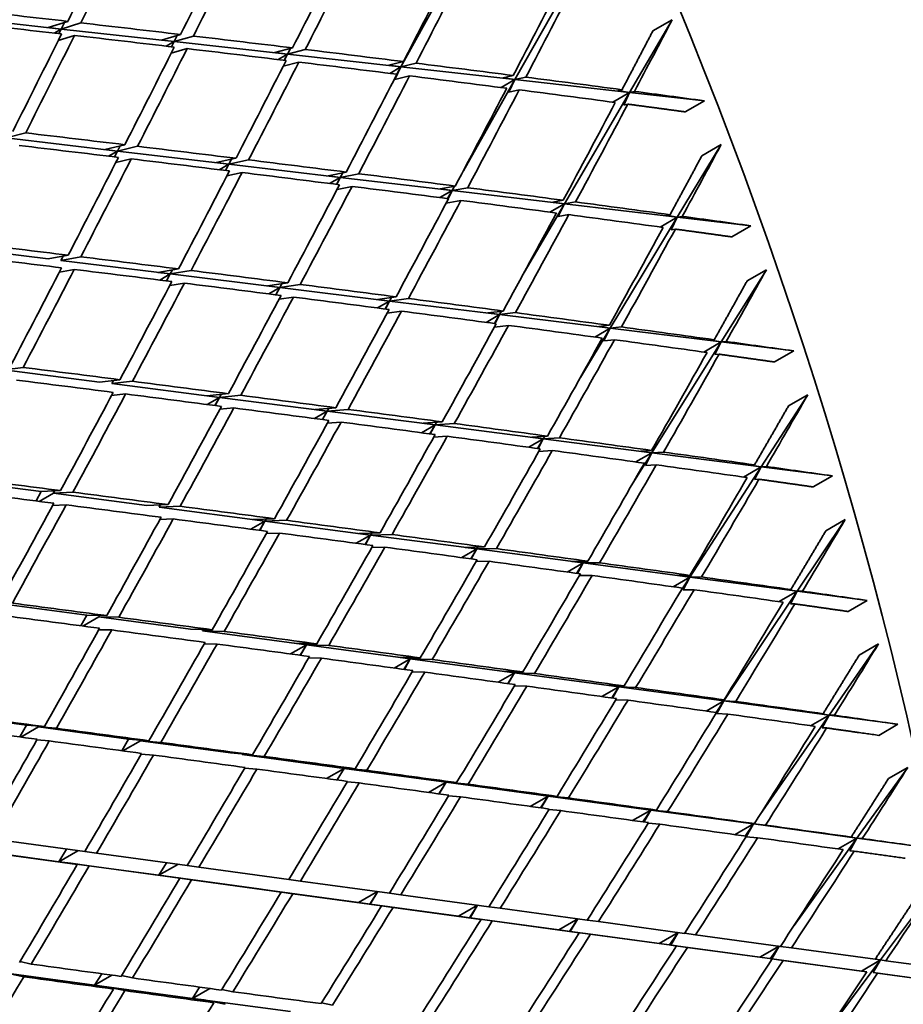
# Model space of a CAD drawing. Units: millimetres. Extents: x 0 to 744, y 0 to 1164.
# Drawn here: x 257 to 264, y 301 to 308 of the extents above; entities that cross this region are included whole.
import ezdxf
from ezdxf import colors
from ezdxf.entities.mleader import LeaderData, LeaderLine
from ezdxf.math import Vec2, Vec3

# ---------------------------------------------------------------- set-up
doc = ezdxf.new("R2010")
doc.units = ezdxf.units.MM
doc.layers.add('DV6_Défaut', color=7, linetype='Continuous')
doc.layers.add('Défaut', color=7, linetype='Continuous')

# ---------------------------------------------------------------- blocks, each defined once
blk = doc.blocks.new('_DOT')
at = {"color": 0}
blk.add_line((0, 0), (-1, 0), dxfattribs=at)
at = {"color": 0, "const_width": 0.333}
blk.add_lwpolyline([(-0.1665, 0, 1), (0.1665, 0, 1)], format="xyb", close=True, dxfattribs=at)
blk = doc.blocks.new('SE5')
at = {"layer": 'DV6_Défaut', "color": 7, "linetype": 'Continuous', "lineweight": 35}
for p, q in [((260.1232, 307.9631), (260.572, 308.7801)), ((260.9634, 307.8694), (261.4288, 308.6907)), ((257.6195, 308.2424), (256.7877, 308.3352)), ((257.5248, 308.2536), (257.6682, 308.2988)), ((257.6195, 308.2424), (257.644, 308.2911)), ((257.7637, 308.2878), (257.6195, 308.2424)), ((261.8079, 307.7752), (262.1211, 308.3106)), ((262.1211, 308.3106), (261.9797, 308.2289)), ((257.6195, 308.2424), (257.5248, 308.2536)), ((257.5676, 308.2124), (257.6195, 308.2424)), ((257.6024, 308.2084), (257.6195, 308.2424)), ((257.6195, 308.2424), (257.6028, 308.2084)), ((258.4521, 308.1495), (257.6195, 308.2424)), ((257.5982, 308.1575), (257.7177, 308.1952)), ((258.359, 308.1612), (258.5, 308.202)), ((258.4521, 308.1495), (258.359, 308.1612)), ((258.3943, 308.1162), (258.4521, 308.1495)), ((258.4325, 308.1116), (258.4521, 308.1495)), ((258.4521, 308.1495), (258.4336, 308.1115)), ((258.4521, 308.1495), (258.4756, 308.195)), ((258.5948, 308.1908), (258.4521, 308.1495)), ((259.2864, 308.0565), (258.4521, 308.1495)), ((258.4306, 308.064), (258.5481, 308.0979)), ((259.195, 308.0686), (259.3247, 308.1032)), ((259.2864, 308.0565), (259.195, 308.0686)), ((259.2864, 308.0565), (259.3091, 308.0991)), ((259.4188, 308.0918), (259.2864, 308.0565)), ((259.2185, 308.0173), (259.2864, 308.0565)), ((259.2558, 307.9679), (259.3713, 307.9987)), ((259.2626, 308.0119), (259.2864, 308.0565)), ((259.2864, 308.0565), (259.2647, 308.0117)), ((260.1232, 307.9631), (259.2864, 308.0565)), ((260.0336, 307.9757), (260.1419, 308.0024)), ((260.1232, 307.9631), (260.0336, 307.9757)), ((260.0411, 307.9157), (260.1232, 307.9631)), ((260.1232, 307.9631), (260.0787, 307.8707)), ((260.0935, 307.9091), (260.1232, 307.9631)), ((260.2352, 307.9907), (260.1232, 307.9631)), ((260.9634, 307.8694), (260.1232, 307.9631)), ((260.0787, 307.8707), (260.1871, 307.8974)), ((260.5832, 307.1985), (260.9634, 307.8694)), ((260.8626, 307.8112), (260.9634, 307.8694)), ((260.8756, 307.8825), (260.9511, 307.8997)), ((260.9634, 307.8694), (260.8756, 307.8825)), ((260.9634, 307.8694), (260.9194, 307.7769)), ((261.0438, 307.8878), (260.9634, 307.8694)), ((261.8079, 307.7752), (260.9634, 307.8694)), ((260.9194, 307.7769), (260.9949, 307.7941)), ((261.3278, 306.9547), (261.8079, 307.7752)), ((261.6839, 307.7037), (261.8079, 307.7752)), ((261.7221, 307.7887), (261.7521, 307.7951)), ((261.8079, 307.7752), (261.7221, 307.7887)), ((261.8079, 307.7752), (261.7644, 307.6826)), ((261.844, 307.7829), (261.8079, 307.7752)), ((262.3589, 307.7138), (261.8079, 307.7752)), ((262.2174, 307.6321), (262.3589, 307.7138)), ((261.7644, 307.6826), (261.7943, 307.689)), ((257.3585, 307.477), (257.2155, 307.4396)), ((258.0346, 307.343), (257.2155, 307.4396)), ((257.9414, 307.3546), (258.0894, 307.3899)), ((258.0346, 307.343), (257.9414, 307.3546)), ((257.9698, 307.3056), (258.0346, 307.343)), ((258.0126, 307.3004), (258.0346, 307.343)), ((258.0346, 307.343), (258.0132, 307.3004)), ((258.0346, 307.343), (258.0546, 307.3816)), ((258.1834, 307.3785), (258.0346, 307.343)), ((258.8546, 307.2463), (258.0346, 307.343)), ((262.1595, 306.8567), (262.4824, 307.3909)), ((262.4824, 307.3909), (262.341, 307.3093)), ((258.0223, 307.2584), (258.1359, 307.2855)), ((258.763, 307.2583), (258.9081, 307.2899)), ((258.8546, 307.2463), (258.8738, 307.2824)), ((259.0014, 307.2784), (258.8546, 307.2463)), ((258.8546, 307.2463), (258.763, 307.2583)), ((258.7848, 307.206), (258.8546, 307.2463)), ((258.8301, 307.2004), (258.8546, 307.2463)), ((258.8546, 307.2463), (258.8315, 307.2003)), ((259.6762, 307.1495), (258.8546, 307.2463)), ((258.8414, 307.1608), (258.9531, 307.1852)), ((259.5864, 307.1617), (259.7196, 307.1884)), ((259.6762, 307.1495), (259.5864, 307.1617)), ((259.5979, 307.1042), (259.6762, 307.1495)), ((259.6479, 307.0979), (259.6762, 307.1495)), ((259.6762, 307.1495), (259.6504, 307.0976)), ((259.6762, 307.1495), (259.6949, 307.1835)), ((259.8121, 307.1766), (259.6762, 307.1495)), ((260.5004, 307.0523), (259.6762, 307.1495)), ((259.653, 307.0612), (259.7631, 307.0832)), ((260.4098, 307), (260.5004, 307.0523)), ((260.4124, 307.0649), (260.5233, 307.0853)), ((260.5004, 307.0523), (260.4124, 307.0649)), ((260.4666, 306.9926), (260.5004, 307.0523)), ((260.5004, 307.0523), (260.4706, 306.9921)), ((260.5004, 307.0523), (260.5186, 307.0844)), ((260.6151, 307.0734), (260.5004, 307.0523)), ((261.3278, 306.9547), (260.5004, 307.0523)), ((260.4567, 306.9598), (260.5654, 306.9798)), ((261.2418, 306.9677), (261.3189, 306.9807)), ((261.0316, 306.4484), (261.3278, 306.9547)), ((261.2213, 306.8932), (261.3278, 306.9547)), ((261.3278, 306.9547), (261.2418, 306.9677)), ((261.3278, 306.9547), (261.2823, 306.8618)), ((261.41, 306.9686), (261.3278, 306.9547)), ((262.1595, 306.8567), (261.3278, 306.9547)), ((261.2823, 306.8618), (261.3595, 306.8748)), ((261.6645, 306.0379), (262.1595, 306.8567)), ((262.0331, 306.7837), (262.1595, 306.8567)), ((262.0755, 306.87), (262.106, 306.8747)), ((262.1595, 306.8567), (262.0755, 306.87)), ((262.1595, 306.8567), (262.1145, 306.7636)), ((262.1963, 306.8624), (262.1595, 306.8567)), ((262.7021, 306.7927), (262.1595, 306.8567)), ((262.1145, 306.7636), (262.1451, 306.7684)), ((262.5607, 306.711), (262.7021, 306.7927)), ((257.5243, 306.5488), (256.8114, 306.6368)), ((257.5243, 306.5488), (257.6718, 306.5761)), ((257.6175, 306.5373), (257.634, 306.5691)), ((257.7651, 306.5646), (257.6175, 306.5373)), ((257.6072, 306.4512), (257.7168, 306.4714)), ((258.4237, 306.4378), (257.6175, 306.5373)), ((258.332, 306.4496), (258.4842, 306.475)), ((262.4829, 305.9369), (262.8158, 306.4694)), ((262.8158, 306.4694), (262.6744, 306.3877)), ((258.4237, 306.4378), (258.332, 306.4496)), ((258.346, 306.393), (258.4237, 306.4378)), ((258.3964, 306.3866), (258.4237, 306.4378)), ((258.4237, 306.4378), (258.3971, 306.3865)), ((258.4237, 306.4378), (258.4395, 306.4676)), ((258.5767, 306.4634), (258.4237, 306.4378)), ((259.2306, 306.3382), (258.4237, 306.4378)), ((258.4197, 306.3521), (258.5277, 306.3701)), ((259.1407, 306.3503), (259.2895, 306.3728)), ((259.2306, 306.3382), (259.1407, 306.3503)), ((259.1489, 306.291), (259.2306, 306.3382)), ((259.201, 306.2844), (259.2306, 306.3382)), ((259.2306, 306.3382), (259.2027, 306.2841)), ((259.2306, 306.3382), (259.246, 306.3662)), ((259.3813, 306.361), (259.2306, 306.3382)), ((260.0392, 306.2385), (259.2306, 306.3382)), ((259.225, 306.2515), (259.3315, 306.2676)), ((259.951, 306.2508), (260.0873, 306.2694)), ((260.0392, 306.2385), (259.951, 306.2508)), ((260.0392, 306.2385), (260.0541, 306.2649)), ((260.1783, 306.2575), (260.0392, 306.2385)), ((259.9504, 306.1872), (260.0392, 306.2385)), ((260.006, 306.1799), (260.0392, 306.2385)), ((260.0392, 306.2385), (260.0089, 306.1795)), ((260.8502, 306.1384), (260.0392, 306.2385)), ((260.0227, 306.1495), (260.1277, 306.1639)), ((260.7513, 306.0813), (260.8502, 306.1384)), ((260.7639, 306.1509), (260.8773, 306.165)), ((260.8502, 306.1384), (260.7639, 306.1509)), ((260.812, 306.0731), (260.8502, 306.1384)), ((260.8502, 306.1384), (260.8167, 306.0725)), ((260.8502, 306.1384), (260.8649, 306.1634)), ((260.9674, 306.1529), (260.8502, 306.1384)), ((261.6645, 306.0379), (260.8502, 306.1384)), ((260.8124, 306.0463), (260.9161, 306.0592)), ((261.4453, 305.6753), (261.6645, 306.0379)), ((261.5523, 305.9731), (261.6645, 306.0379)), ((261.5802, 306.0506), (261.6589, 306.0595)), ((261.6645, 306.0379), (261.5802, 306.0506)), ((261.6645, 306.0379), (261.6175, 305.9446)), ((261.7483, 306.0473), (261.6645, 306.0379)), ((262.4829, 305.9369), (261.6645, 306.0379)), ((261.6175, 305.9446), (261.6962, 305.9534)), ((261.9728, 305.1207), (262.4829, 305.9369)), ((262.3541, 305.8625), (262.4829, 305.9369)), ((262.4007, 305.9499), (262.4318, 305.953)), ((262.4829, 305.9369), (262.4007, 305.9499)), ((262.4829, 305.9369), (262.4364, 305.8435)), ((262.5204, 305.9407), (262.4829, 305.9369)), ((263.017, 305.871), (262.4829, 305.9369)), ((262.4364, 305.8435), (262.4676, 305.8467)), ((262.8755, 305.7893), (263.017, 305.871)), ((257.3401, 305.7494), (257.2005, 305.7316)), ((257.9015, 305.6419), (257.2005, 305.7316)), ((257.9015, 305.6419), (258.0532, 305.6589)), ((257.9932, 305.6301), (258.0057, 305.6536)), ((258.1449, 305.6472), (257.9932, 305.6301)), ((258.7859, 305.5287), (257.9932, 305.6301)), ((257.991, 305.5421), (258.0951, 305.5538)), ((258.6953, 305.4764), (258.7859, 305.5287)), ((258.6959, 305.5406), (258.852, 305.5561)), ((258.7859, 305.5287), (258.6959, 305.5406)), ((258.753, 305.4689), (258.7859, 305.5287)), ((258.7859, 305.5287), (258.754, 305.4688)), ((258.7859, 305.5287), (258.798, 305.5507)), ((258.9429, 305.5442), (258.7859, 305.5287)), ((259.5794, 305.4271), (258.7859, 305.5287)), ((262.7776, 305.0177), (263.1205, 305.5479)), ((263.1205, 305.5479), (262.9791, 305.4662)), ((259.4911, 305.4391), (259.6435, 305.4524)), ((258.7896, 305.4406), (258.8923, 305.4508)), ((259.4857, 305.373), (259.5794, 305.4271)), ((259.5794, 305.4271), (259.4911, 305.4391)), ((259.5443, 305.3652), (259.5794, 305.4271)), ((259.5794, 305.4271), (259.5464, 305.3649)), ((259.5794, 305.4271), (259.5912, 305.4479)), ((259.7336, 305.4405), (259.5794, 305.4271)), ((260.3745, 305.3253), (259.5794, 305.4271)), ((259.5808, 305.3381), (259.6822, 305.347)), ((260.2752, 305.268), (260.3745, 305.3253)), ((260.288, 305.3375), (260.4273, 305.3482)), ((260.3745, 305.3253), (260.288, 305.3375)), ((260.3362, 305.2598), (260.3745, 305.3253)), ((260.3745, 305.3253), (260.3396, 305.2593)), ((260.3745, 305.3253), (260.386, 305.345)), ((260.5166, 305.3362), (260.3745, 305.3253)), ((261.172, 305.2232), (260.3745, 305.3253)), ((260.3643, 305.2349), (260.4644, 305.2425)), ((261.0874, 305.2356), (261.203, 305.2433)), ((261.172, 305.2232), (261.0874, 305.2356)), ((261.172, 305.2232), (261.1834, 305.242)), ((261.0646, 305.1612), (261.172, 305.2232)), ((261.1292, 305.1524), (261.172, 305.2232)), ((261.172, 305.2232), (261.1345, 305.1517)), ((261.2916, 305.2312), (261.172, 305.2232)), ((261.9728, 305.1207), (261.172, 305.2232)), ((261.1396, 305.1308), (261.2386, 305.1374)), ((261.8255, 304.8852), (261.9728, 305.1207)), ((261.8548, 305.0526), (261.9728, 305.1207)), ((261.8902, 305.1332), (261.9703, 305.1378)), ((261.9728, 305.1207), (261.8902, 305.1332)), ((261.9728, 305.1207), (261.9242, 305.0272)), ((262.0581, 305.1256), (261.9728, 305.1207)), ((262.7776, 305.0177), (261.9728, 305.1207)), ((261.9242, 305.0272), (262.0043, 305.0318)), ((262.252, 304.2051), (262.7776, 305.0177)), ((262.6463, 304.9419), (262.7776, 305.0177)), ((262.6971, 305.0303), (262.7288, 305.0318)), ((262.7776, 305.0177), (262.6971, 305.0303)), ((262.7776, 305.0177), (262.7295, 304.9241)), ((262.8157, 305.0196), (262.7776, 305.0177)), ((263.3027, 304.9505), (262.7776, 305.0177)), ((263.1613, 304.8688), (263.3027, 304.9505)), ((257.4726, 304.8343), (256.783, 304.9251)), ((262.7295, 304.9241), (262.7611, 304.9257)), ((257.4348, 304.7655), (257.4726, 304.8343)), ((257.5627, 304.8224), (257.4587, 304.7624)), ((257.4726, 304.8343), (257.6154, 304.8421)), ((257.5627, 304.8224), (257.5719, 304.8397)), ((257.7063, 304.8303), (257.5627, 304.8224)), ((258.2515, 304.7318), (257.5627, 304.8224)), ((257.5555, 304.7313), (257.6557, 304.7368)), ((258.2515, 304.7318), (258.4072, 304.7386)), ((258.3416, 304.7199), (258.3505, 304.7361)), ((258.4973, 304.7267), (258.3416, 304.7199)), ((259.1205, 304.6173), (258.3416, 304.7199)), ((258.3469, 304.6289), (258.4459, 304.6332)), ((259.0171, 304.5576), (259.1205, 304.6173)), ((259.0321, 304.6293), (259.1919, 304.6348)), ((259.1205, 304.6173), (259.0321, 304.6293)), ((259.0818, 304.549), (259.1205, 304.6173)), ((259.1205, 304.6173), (259.0829, 304.5488)), ((259.1205, 304.6173), (259.1292, 304.6326)), ((259.2812, 304.6229), (259.1205, 304.6173)), ((259.9003, 304.5147), (259.1205, 304.6173)), ((263.0429, 304.101), (263.396, 304.6283)), ((263.396, 304.6283), (263.2545, 304.5466)), ((259.1313, 304.526), (259.229, 304.5294)), ((259.7944, 304.4536), (259.9003, 304.5147)), ((259.8136, 304.5267), (259.9692, 304.5308)), ((259.9003, 304.5147), (259.8136, 304.5267)), ((259.8594, 304.4449), (259.9003, 304.5147)), ((259.9003, 304.5147), (259.8619, 304.4445)), ((259.9003, 304.5147), (259.9087, 304.5292)), ((260.0577, 304.5188), (259.9003, 304.5147)), ((260.6815, 304.4118), (259.9003, 304.5147)), ((259.9081, 304.4227), (260.0047, 304.4253)), ((260.5716, 304.3484), (260.6815, 304.4118)), ((260.5967, 304.4239), (260.7387, 304.4265)), ((260.6815, 304.4118), (260.5967, 304.4239)), ((260.6377, 304.3393), (260.6815, 304.4118)), ((260.6815, 304.4118), (260.6418, 304.3388)), ((260.6815, 304.4118), (260.6899, 304.4256)), ((260.8264, 304.4145), (260.6815, 304.4118)), ((261.4652, 304.3087), (260.6815, 304.4118)), ((260.6771, 304.3191), (260.7726, 304.3209)), ((261.3493, 304.2417), (261.4652, 304.3087)), ((261.3823, 304.3207), (261.5, 304.3221)), ((261.4652, 304.3087), (261.3823, 304.3207)), ((261.4175, 304.2323), (261.4652, 304.3087)), ((261.4652, 304.3087), (261.4234, 304.2315)), ((261.4652, 304.3087), (261.4734, 304.3218)), ((261.5869, 304.3101), (261.4652, 304.3087)), ((262.252, 304.2051), (261.4652, 304.3087)), ((261.4378, 304.2153), (261.5322, 304.2164)), ((262.1282, 304.1336), (262.252, 304.2051)), ((262.1712, 304.2171), (262.2526, 304.2176)), ((262.252, 304.2051), (262.1712, 304.2171)), ((262.1729, 304.0827), (262.252, 304.2051)), ((262.252, 304.2051), (262.2018, 304.1114)), ((262.3387, 304.2055), (262.252, 304.2051)), ((263.0429, 304.101), (262.252, 304.2051)), ((262.2018, 304.1114), (262.2832, 304.1119)), ((262.5017, 303.2928), (263.0429, 304.101)), ((262.909, 304.0237), (263.0429, 304.101)), ((262.9642, 304.113), (262.9963, 304.113)), ((263.0429, 304.101), (262.9642, 304.113)), ((263.0429, 304.101), (262.9931, 304.0072)), ((263.5589, 304.033), (263.0429, 304.101)), ((263.0815, 304.101), (263.0429, 304.101)), ((257.8089, 303.923), (257.1317, 304.0139)), ((262.9931, 304.0072), (263.0252, 304.0072)), ((263.4174, 303.9514), (263.5589, 304.033)), ((257.7651, 303.8457), (257.8089, 303.923)), ((257.8973, 303.9111), (257.7804, 303.8436)), ((257.8089, 303.923), (257.9553, 303.9208)), ((257.8973, 303.9111), (257.9031, 303.9216)), ((258.0446, 303.9089), (257.8973, 303.9111)), ((258.5737, 303.8203), (257.8973, 303.9111)), ((257.8973, 303.8168), (257.9924, 303.8154)), ((258.5737, 303.8203), (258.7329, 303.8169)), ((258.6621, 303.8084), (258.6677, 303.8183)), ((258.8214, 303.805), (258.6621, 303.8084)), ((259.427, 303.7057), (258.6621, 303.8084)), ((258.6744, 303.7135), (258.7684, 303.7115)), ((259.3402, 303.7176), (259.5034, 303.7131)), ((259.427, 303.7057), (259.3402, 303.7176)), ((259.427, 303.7057), (259.4324, 303.7151)), ((263.2782, 303.1886), (263.6416, 303.7124)), ((263.6416, 303.7124), (263.5001, 303.6307)), ((259.3104, 303.6385), (259.427, 303.7057)), ((259.3819, 303.6288), (259.427, 303.7057)), ((259.427, 303.7057), (259.3833, 303.6286)), ((259.591, 303.7013), (259.427, 303.7057)), ((260.1925, 303.6029), (259.427, 303.7057)), ((259.4442, 303.6103), (259.5371, 303.6078)), ((260.0745, 303.5348), (260.1925, 303.6029)), ((260.1076, 303.6147), (260.2662, 303.6096)), ((260.1925, 303.6029), (260.1076, 303.6147)), ((260.1455, 303.5251), (260.1925, 303.6029)), ((260.1925, 303.6029), (260.1484, 303.5247)), ((260.1925, 303.6029), (260.1979, 303.6118)), ((260.353, 303.5977), (260.1925, 303.6029)), ((260.9597, 303.4999), (260.1925, 303.6029)), ((260.2064, 303.5072), (260.2983, 303.5042)), ((260.8389, 303.4302), (260.9597, 303.4999)), ((260.8766, 303.5116), (261.021, 303.5063)), ((260.9597, 303.4999), (260.8766, 303.5116)), ((260.91, 303.4204), (260.9597, 303.4999)), ((260.9597, 303.4999), (260.9146, 303.4198)), ((260.9597, 303.4999), (260.9649, 303.5083)), ((261.107, 303.4944), (260.9597, 303.4999)), ((261.7291, 303.3966), (260.9597, 303.4999)), ((260.9606, 303.4043), (261.0515, 303.401)), ((261.6045, 303.3246), (261.7291, 303.3966)), ((261.648, 303.4082), (261.7675, 303.4033)), ((261.7291, 303.3966), (261.648, 303.4082)), ((261.6762, 303.3147), (261.7291, 303.3966)), ((261.7291, 303.3966), (261.6829, 303.3138)), ((261.7291, 303.3966), (261.7343, 303.4046)), ((261.8527, 303.3915), (261.7291, 303.3966)), ((262.5017, 303.2928), (261.7291, 303.3966)), ((261.7064, 303.3017), (261.7963, 303.298)), ((262.3718, 303.2179), (262.5017, 303.2928)), ((262.4227, 303.3044), (262.5052, 303.3006)), ((262.5017, 303.2928), (262.4227, 303.3044)), ((262.4447, 303.2077), (262.5017, 303.2928)), ((262.5017, 303.2928), (262.4498, 303.1992)), ((262.5896, 303.2888), (262.5017, 303.2928)), ((263.2782, 303.1886), (262.5017, 303.2928)), ((257.3657, 303.1134), (256.6999, 303.2038)), ((262.4498, 303.1992), (262.5324, 303.1954)), ((262.7702, 302.4564), (263.2782, 303.1886)), ((263.1418, 303.1098), (263.2782, 303.1886)), ((263.2013, 303.2), (263.2338, 303.1984)), ((263.2782, 303.1886), (263.2013, 303.2)), ((263.2782, 303.1886), (263.2268, 303.0948)), ((263.7848, 303.1205), (263.2782, 303.1886)), ((263.3173, 303.1866), (263.2782, 303.1886)), ((257.3153, 303.0269), (257.3657, 303.1134)), ((257.4526, 303.1015), (257.3218, 303.026)), ((257.3657, 303.1134), (257.4966, 303.1032)), ((257.4526, 303.1015), (257.4553, 303.1064)), ((257.5851, 303.0912), (257.4526, 303.1015)), ((258.1169, 303.0113), (257.4526, 303.1015)), ((263.2268, 303.0948), (263.2593, 303.0932)), ((263.6434, 303.0389), (263.7848, 303.1205)), ((257.4409, 303.0048), (257.5321, 302.9977)), ((258.0668, 302.9254), (258.1169, 303.0113)), ((258.2037, 302.9995), (258.0738, 302.9245)), ((258.1169, 303.0113), (258.2667, 302.9992)), ((258.2037, 302.9995), (258.2063, 303.0041)), ((258.3544, 302.9873), (258.2037, 302.9995)), ((258.8674, 302.9093), (258.2037, 302.9995)), ((258.2103, 302.9011), (258.3005, 302.8938)), ((258.8674, 302.9093), (259.0299, 302.8957)), ((258.9541, 302.8976), (258.9566, 302.9019)), ((259.1167, 302.8839), (258.9541, 302.8976)), ((259.7045, 302.7956), (258.9541, 302.8976)), ((258.9727, 302.798), (259.062, 302.7905)), ((259.5748, 302.7207), (259.7045, 302.7956)), ((259.6195, 302.8073), (259.7857, 302.7929)), ((259.7045, 302.7956), (259.6195, 302.8073)), ((259.6528, 302.7101), (259.7045, 302.7956)), ((259.7045, 302.7956), (259.6544, 302.7099)), ((259.7045, 302.7956), (259.707, 302.7997)), ((259.8716, 302.7812), (259.7045, 302.7956)), ((260.4557, 302.6936), (259.7045, 302.7956)), ((263.4831, 302.2823), (263.8568, 302.802)), ((263.8568, 302.802), (263.7154, 302.7204)), ((260.3724, 302.7051), (260.5337, 302.6908)), ((260.4557, 302.6936), (260.3724, 302.7051)), ((260.4557, 302.6936), (260.4581, 302.6975)), ((259.7278, 302.6955), (259.8161, 302.6878)), ((260.3252, 302.6183), (260.4557, 302.6936)), ((260.402, 302.6078), (260.4557, 302.6936)), ((260.4557, 302.6936), (260.4054, 302.6073)), ((260.6188, 302.6791), (260.4557, 302.6936)), ((261.2083, 302.5913), (260.4557, 302.6936)), ((260.475, 302.5936), (260.5624, 302.5858)), ((261.0766, 302.5153), (261.2083, 302.5913)), ((261.127, 302.6026), (261.2736, 302.5893)), ((261.2083, 302.5913), (261.127, 302.6026)), ((261.1524, 302.5049), (261.2083, 302.5913)), ((261.2083, 302.5913), (261.1577, 302.5042)), ((261.2083, 302.5913), (261.2107, 302.595)), ((261.3579, 302.5777), (261.2083, 302.5913)), ((261.9633, 302.4888), (261.2083, 302.5913)), ((261.2142, 302.4924), (261.3006, 302.4845)), ((261.8297, 302.4117), (261.9633, 302.4888)), ((261.884, 302.4999), (262.005, 302.4887)), ((261.9633, 302.4888), (261.884, 302.4999)), ((261.9047, 302.4013), (261.9633, 302.4888)), ((261.9633, 302.4888), (261.9122, 302.4003)), ((261.9633, 302.4888), (261.9656, 302.4923)), ((262.0885, 302.4772), (261.9633, 302.4888)), ((262.7212, 302.3858), (261.9633, 302.4888)), ((261.9448, 302.3919), (262.0304, 302.384)), ((262.5853, 302.3073), (262.7212, 302.3858)), ((262.6441, 302.3967), (262.7276, 302.3888)), ((262.7212, 302.3858), (262.6441, 302.3967)), ((262.6596, 302.297), (262.7212, 302.3858)), ((262.7212, 302.3858), (262.6677, 302.2922)), ((262.7212, 302.3858), (262.7236, 302.3892)), ((262.8102, 302.3774), (262.7212, 302.3858)), ((263.4831, 302.2823), (262.7212, 302.3858)), ((257.7935, 302.182), (257.119, 302.2741)), ((262.6677, 302.2922), (262.7512, 302.2843)), ((263.0205, 301.6391), (263.4831, 302.2823)), ((263.344, 302.202), (263.4831, 302.2823)), ((263.4081, 302.293), (263.4409, 302.2899)), ((263.4831, 302.2823), (263.4081, 302.293)), ((263.4831, 302.2823), (263.43, 302.1887)), ((263.9802, 302.2148), (263.4831, 302.2823)), ((263.5227, 302.2785), (263.4831, 302.2823)), ((256.8656, 302.2087), (257.6035, 302.1081)), ((257.6035, 302.1081), (257.659, 302.2003)), ((257.7433, 302.1888), (257.6035, 302.1081)), ((263.43, 302.1887), (263.4629, 302.1855)), ((257.0651, 302.1804), (257.7389, 302.0885)), ((257.8804, 302.1701), (257.7939, 302.1827)), ((258.549, 302.0789), (257.8804, 302.1701)), ((257.6035, 302.1081), (258.3399, 302.0078)), ((257.7389, 302.0885), (257.6035, 302.1081)), ((257.6035, 302.1081), (257.6918, 302.0961)), ((257.6914, 302.0954), (257.6918, 302.0961)), ((257.6918, 302.0961), (257.8257, 302.0767)), ((257.8257, 302.0767), (258.4936, 301.9856)), ((258.3399, 302.0078), (258.3955, 302.0999)), ((258.4796, 302.0884), (258.3399, 302.0078)), ((258.635, 302.0672), (258.5494, 302.0796)), ((259.2974, 301.9769), (258.635, 302.0672)), ((258.3399, 302.0078), (259.0756, 301.9075)), ((258.4936, 301.9856), (258.3399, 302.0078)), ((258.3399, 302.0078), (258.4266, 301.9959)), ((258.4262, 301.9953), (258.4266, 301.9959)), ((258.4266, 301.9959), (258.5794, 301.9739)), ((258.5794, 301.9739), (259.2411, 301.8837)), ((259.3825, 301.9653), (259.2978, 301.9775)), ((259.2411, 301.8837), (259.0756, 301.9075)), ((260.0382, 301.876), (259.3825, 301.9653)), ((263.6572, 301.384), (264.0414, 301.8991)), ((259.1603, 301.8953), (259.1606, 301.8959)), ((259.1606, 301.8959), (259.8112, 301.8072)), ((259.1606, 301.8959), (259.3261, 301.8721)), ((259.3261, 301.8721), (259.9811, 301.7828)), ((259.8112, 301.8072), (259.9509, 301.8879)), ((259.8942, 301.7953), (259.9519, 301.8877)), ((259.952, 301.8877), (259.8963, 301.7956)), ((260.1225, 301.8645), (260.0386, 301.8765)), ((260.7712, 301.7762), (260.1225, 301.8645)), ((259.9811, 301.7828), (259.8112, 301.8072)), ((259.8963, 301.7956), (260.5477, 301.7069)), ((259.8963, 301.7956), (260.0652, 301.7714)), ((260.0652, 301.7714), (260.7132, 301.6831)), ((260.5477, 301.7069), (260.6874, 301.7876)), ((260.6288, 301.6953), (260.6884, 301.7874)), ((260.6884, 301.7874), (260.6329, 301.6953)), ((260.8546, 301.7648), (260.7716, 301.7767)), ((261.496, 301.6775), (260.8546, 301.7648)), ((260.7132, 301.6831), (260.5477, 301.7069)), ((260.6329, 301.6953), (261.2856, 301.6063)), ((260.6329, 301.6953), (260.7965, 301.6718)), ((261.2856, 301.6063), (261.4255, 301.6871)), ((261.3647, 301.595), (261.4263, 301.687)), ((261.4264, 301.687), (261.371, 301.5947)), ((260.7965, 301.6718), (261.4371, 301.5846)), ((261.5785, 301.6663), (261.4963, 301.678)), ((262.2121, 301.5801), (261.5785, 301.6663)), ((261.4371, 301.5846), (261.2856, 301.6063)), ((261.371, 301.5947), (262.0257, 301.5054)), ((261.371, 301.5947), (261.5195, 301.5734)), ((261.5195, 301.5734), (262.1524, 301.4874)), ((262.0257, 301.5054), (262.1659, 301.5864)), ((262.1028, 301.4944), (262.1666, 301.5863)), ((262.1667, 301.5863), (262.1115, 301.4938)), ((262.2938, 301.569), (262.2125, 301.5806)), ((262.9193, 301.484), (262.2938, 301.569)), ((262.1524, 301.4874), (262.0257, 301.5054)), ((262.1115, 301.4938), (262.7688, 301.4042)), ((262.1115, 301.4938), (262.2339, 301.4763)), ((262.2339, 301.4763), (262.8587, 301.3914)), ((262.7688, 301.4042), (262.9094, 301.4853)), ((262.8439, 301.3935), (262.9099, 301.4853)), ((262.9099, 301.4853), (262.855, 301.3924)), ((263.0001, 301.473), (262.9196, 301.4845)), ((263.6172, 301.3892), (263.0001, 301.473)), ((262.8587, 301.3914), (262.7688, 301.4042)), ((262.855, 301.3924), (263.5158, 301.3024)), ((262.855, 301.3924), (262.9394, 301.3804)), ((257.3996, 301.354), (257.317, 301.3716)), ((262.9394, 301.3804), (263.5557, 301.2967)), ((263.2386, 300.8229), (263.6572, 301.384)), ((263.5158, 301.3024), (263.6572, 301.384)), ((263.6572, 301.384), (263.6024, 301.2906)), ((263.6572, 301.384), (263.6173, 301.3894)), ((263.6971, 301.3783), (263.6572, 301.384)), ((264.1445, 301.3176), (263.6971, 301.3783)), ((257.1437, 301.2967), (257.8666, 301.1988)), ((257.2319, 301.2844), (257.3441, 301.2605)), ((257.8666, 301.1988), (257.9189, 301.2827)), ((257.994, 301.2724), (257.8666, 301.1988)), ((258.1462, 301.2515), (258.0643, 301.2686)), ((263.5557, 301.2967), (263.5158, 301.3024)), ((263.6024, 301.2906), (264.0031, 301.236)), ((263.6024, 301.2906), (263.6355, 301.2858)), ((263.6355, 301.2858), (264.0031, 301.236)), ((257.8666, 301.1988), (258.588, 301.101)), ((258.0047, 301.1699), (257.8666, 301.1988)), ((257.8666, 301.1988), (257.9532, 301.1868)), ((257.95, 301.1813), (257.9532, 301.1868)), ((257.9532, 301.1868), (258.0898, 301.1582)), ((258.588, 301.101), (258.6399, 301.184)), ((258.7143, 301.1739), (258.588, 301.101)), ((258.588, 301.101), (259.3088, 301.0033)), ((258.7444, 301.0689), (258.588, 301.101)), ((258.588, 301.101), (258.6731, 301.0894)), ((258.8859, 301.1505), (258.8048, 301.1672)), ((258.6699, 301.0842), (258.6731, 301.0894)), ((258.6731, 301.0894), (258.8286, 301.0574)), ((259.6183, 301.051), (259.538, 301.0672))]:
    blk.add_line(p, q, dxfattribs=at)
for centre, major_axis, ratio, start_param, end_param in [((271.2079, 319.5373), (13.75, -23.8157), 0.57735, 0, 3.141593), ((265.5511, 316.2713), (13.75, -23.8157), 0.57735, 0, 3.867273), ((265.5511, 316.2713), (-8.125, 14.0729), 0.57735, 2.965955, 6.283185), ((252.1868, 308.5554), (-11.125, 19.2691), 0.57735, 3.141593, 6.283185), ((248.6512, 306.5142), (-11.25, 19.4856), 0.57735, 3.141593, 6.283185), ((240.1659, 301.6152), (-11.125, 19.2691), 0.57735, 3.141593, 6.283185), ((244.3457, 304.0284), (20.6311, 36.0036), 0.234788, -1.319236, -1.299363), ((244.4871, 304.11), (20.6311, 36.0036), 0.234788, -1.321802, -1.301931), ((244.3457, 304.0284), (21.1785, 35.9983), 0.249881, -1.309871, -1.289999), ((244.4871, 304.11), (21.1785, 35.9983), 0.249881, -1.312439, -1.292571), ((244.3457, 304.0284), (21.7302, 35.9677), 0.264581, -1.300182, -1.280313), ((244.4871, 304.11), (21.7302, 35.9677), 0.264581, -1.302753, -1.28289), ((244.3457, 304.0284), (22.2863, 35.9115), 0.278892, -1.290158, -1.270294), ((244.4871, 304.11), (22.2863, 35.9115), 0.278892, -1.292734, -1.272877), ((244.3457, 304.0284), (22.8468, 35.8293), 0.292817, -1.27979, -1.259932), ((244.4871, 304.11), (22.8468, 35.8293), 0.292817, -1.282372, -1.262522), ((244.4871, 304.11), (39.4851, -2.6707), 0.135437, 1.239613, 1.259486), ((244.3457, 304.0284), (39.4851, -2.6707), 0.135437, 1.237046, 1.25692), ((244.4871, 304.11), (39.4851, -2.6707), 0.135437, 1.217175, 1.237046), ((244.4871, 304.11), (23.4119, 35.7205), 0.306361, -1.271655, -1.257085), ((244.3457, 304.0284), (20.6311, 36.0036), 0.234788, -1.341676, -1.321802), ((244.4871, 304.11), (20.6311, 36.0036), 0.234788, -1.344242, -1.324369), ((244.3457, 304.0284), (39.4851, -2.6707), 0.135437, 1.214606, 1.23448), ((244.4871, 304.11), (39.4851, -2.6707), 0.135437, 1.194738, 1.214606), ((244.3457, 304.0284), (21.1785, 35.9983), 0.249881, -1.332313, -1.312439), ((244.4871, 304.11), (21.1785, 35.9983), 0.249881, -1.334879, -1.315008), ((244.3457, 304.0284), (39.4851, -2.6707), 0.135437, 1.192166, 1.212038), ((244.4871, 304.11), (39.4851, -2.6707), 0.135437, 1.172303, 1.192166), ((244.3457, 304.0284), (21.7302, 35.9677), 0.264581, -1.322625, -1.302753), ((244.4871, 304.11), (21.7302, 35.9677), 0.264581, -1.325193, -1.305325), ((244.3457, 304.0284), (39.4851, -2.6707), 0.135437, 1.169726, 1.189595), ((244.4871, 304.11), (39.4851, -2.6707), 0.135437, 1.149869, 1.169726), ((244.3457, 304.0284), (22.2863, 35.9115), 0.278892, -1.312603, -1.292734), ((244.4871, 304.11), (22.2863, 35.9115), 0.278892, -1.315174, -1.295311), ((244.3457, 304.0284), (39.4851, -2.6707), 0.135437, 1.147287, 1.16715), ((244.4871, 304.11), (39.4851, -2.6707), 0.135437, 1.127436, 1.147287), ((244.3457, 304.0284), (22.8468, 35.8293), 0.292817, -1.302236, -1.282372), ((244.4871, 304.11), (22.8468, 35.8293), 0.292817, -1.304812, -1.284954), ((244.3457, 304.0284), (39.4851, -2.6707), 0.135437, 1.124847, 1.144704), ((244.4871, 304.11), (39.4852, -2.6707), 0.135437, 1.110277, 1.124847), ((244.3457, 304.0284), (23.4119, 35.7205), 0.306361, -1.291513, -1.271655), ((244.4871, 304.11), (23.4119, 35.7205), 0.306361, -1.294095, -1.274245), ((244.4871, 304.11), (39.0867, -3.0424), 0.117294, 1.224502, 1.244375), ((244.3457, 304.0284), (39.0867, -3.0424), 0.117294, 1.221935, 1.241809), ((244.4871, 304.11), (39.0867, -3.0424), 0.117294, 1.202064, 1.221935), ((244.4871, 304.11), (23.9816, 35.5848), 0.319524, -1.283013, -1.268443), ((244.3457, 304.0284), (21.1785, 35.9983), 0.249881, -1.354753, -1.334879), ((244.4871, 304.11), (21.1785, 35.9983), 0.249881, -1.357319, -1.337446), ((244.3457, 304.0284), (39.0867, -3.0424), 0.117294, 1.199495, 1.219368), ((244.4871, 304.11), (39.0867, -3.0424), 0.117294, 1.179627, 1.199495), ((244.3457, 304.0284), (21.7302, 35.9677), 0.264581, -1.345067, -1.325193), ((244.4871, 304.11), (21.7302, 35.9677), 0.264581, -1.347633, -1.327762), ((244.3457, 304.0284), (39.0867, -3.0424), 0.117294, 1.177055, 1.196927), ((244.4871, 304.11), (39.0867, -3.0424), 0.117294, 1.157192, 1.177055), ((244.3457, 304.0284), (22.2863, 35.9115), 0.278892, -1.335046, -1.315174), ((244.4871, 304.11), (22.2863, 35.9115), 0.278892, -1.337614, -1.317746), ((244.3457, 304.0284), (39.0867, -3.0424), 0.117294, 1.154615, 1.174483), ((244.4871, 304.11), (39.0867, -3.0424), 0.117294, 1.134758, 1.154615), ((244.3457, 304.0284), (22.8468, 35.8293), 0.292817, -1.32468, -1.304812), ((244.4871, 304.11), (22.8468, 35.8293), 0.292817, -1.327252, -1.307388), ((244.3457, 304.0284), (39.0867, -3.0424), 0.117294, 1.132175, 1.152039), ((244.4871, 304.11), (39.0867, -3.0424), 0.117294, 1.112325, 1.132175), ((244.3457, 304.0284), (23.4119, 35.7205), 0.306361, -1.313959, -1.294095), ((244.4871, 304.11), (23.4119, 35.7205), 0.306361, -1.316535, -1.296677), ((244.3457, 304.0284), (39.0867, -3.0424), 0.117294, 1.109735, 1.129593), ((244.4871, 304.11), (39.0867, -3.0424), 0.117294, 1.095165, 1.109735), ((244.3457, 304.0284), (23.9816, 35.5848), 0.319524, -1.302871, -1.283013), ((244.4871, 304.11), (23.9816, 35.5848), 0.319524, -1.305453, -1.285602), ((244.4871, 304.11), (38.6709, -3.4005), 0.098654, 1.231561, 1.251435), ((244.3457, 304.0284), (38.6709, -3.4005), 0.098654, 1.228995, 1.248868), ((244.4871, 304.11), (38.6709, -3.4005), 0.098654, 1.209122, 1.228995), ((244.3457, 304.0284), (21.1785, 35.9983), 0.249881, -1.377193, -1.357319), ((244.4871, 304.11), (21.1785, 35.9983), 0.249881, -1.379759, -1.359885), ((244.3457, 304.0284), (38.6709, -3.4005), 0.098654, 1.206555, 1.226429), ((244.4871, 304.11), (24.5558, 35.4216), 0.332305, -1.293994, -1.279424), ((244.4871, 304.11), (38.6709, -3.4005), 0.098654, 1.186684, 1.206555), ((244.3457, 304.0284), (21.7302, 35.9677), 0.264581, -1.367507, -1.347633), ((244.4871, 304.11), (21.7302, 35.9677), 0.264581, -1.370073, -1.3502), ((244.3457, 304.0284), (38.6709, -3.4005), 0.098654, 1.184115, 1.203988), ((244.4871, 304.11), (38.6709, -3.4005), 0.098654, 1.164247, 1.184115), ((244.3457, 304.0284), (22.2863, 35.9115), 0.278892, -1.357488, -1.337614), ((244.4871, 304.11), (22.2863, 35.9115), 0.278892, -1.360054, -1.340183), ((244.3457, 304.0284), (38.6709, -3.4005), 0.098654, 1.161675, 1.181546), ((244.4871, 304.11), (38.6709, -3.4005), 0.098654, 1.141811, 1.161675), ((244.3457, 304.0284), (22.8468, 35.8293), 0.292817, -1.347123, -1.327252), ((244.4871, 304.11), (22.8468, 35.8293), 0.292817, -1.349692, -1.329824), ((244.3457, 304.0284), (38.6709, -3.4005), 0.098654, 1.139235, 1.159103), ((244.4871, 304.11), (38.6709, -3.4005), 0.098654, 1.119377, 1.139235), ((244.3457, 304.0284), (23.4119, 35.7205), 0.306361, -1.336403, -1.316535), ((244.4871, 304.11), (23.4119, 35.7205), 0.306361, -1.338975, -1.319112), ((244.3457, 304.0284), (38.6709, -3.4005), 0.098654, 1.116795, 1.136659), ((244.4871, 304.11), (38.6709, -3.4005), 0.098654, 1.096945, 1.116795), ((244.3457, 304.0284), (23.9816, 35.5848), 0.319524, -1.325317, -1.305453), ((244.4871, 304.11), (23.9816, 35.5848), 0.319524, -1.327893, -1.308035), ((244.3457, 304.0284), (38.6709, -3.4005), 0.098654, 1.094355, 1.114213), ((244.4871, 304.11), (38.6709, -3.4005), 0.098654, 1.079785, 1.094355), ((244.3457, 304.0284), (24.5558, 35.4216), 0.332305, -1.313852, -1.293994), ((244.4871, 304.11), (24.5558, 35.4216), 0.332305, -1.316434, -1.296583), ((244.4871, 304.11), (38.238, -3.7453), 0.079495, 1.215914, 1.235788), ((244.3457, 304.0284), (38.238, -3.7453), 0.079495, 1.213348, 1.233221), ((244.4871, 304.11), (38.238, -3.7453), 0.079495, 1.193474, 1.213348), ((244.3457, 304.0284), (21.7302, 35.9677), 0.264581, -1.389946, -1.370073), ((244.4871, 304.11), (21.7302, 35.9677), 0.264581, -1.392513, -1.372639), ((244.3457, 304.0284), (38.238, -3.7453), 0.079495, 1.190908, 1.210782), ((244.4871, 304.11), (38.238, -3.7453), 0.079495, 1.171036, 1.190908), ((244.4871, 304.11), (25.1346, 35.2306), 0.344703, -1.304587, -1.290017), ((244.3457, 304.0284), (22.2863, 35.9115), 0.278892, -1.379928, -1.360054), ((244.4871, 304.11), (22.2863, 35.9115), 0.278892, -1.382494, -1.362621), ((244.3457, 304.0284), (38.238, -3.7453), 0.079495, 1.168468, 1.188341), ((244.4871, 304.11), (38.238, -3.7453), 0.079495, 1.1486, 1.168468), ((244.3457, 304.0284), (22.8468, 35.8293), 0.292817, -1.369565, -1.349692), ((244.4871, 304.11), (22.8468, 35.8293), 0.292817, -1.372132, -1.35226), ((244.3457, 304.0284), (38.238, -3.7453), 0.079495, 1.146028, 1.165899), ((244.4871, 304.11), (38.238, -3.7453), 0.079495, 1.126164, 1.146028), ((244.3457, 304.0284), (23.4119, 35.7205), 0.306361, -1.358846, -1.338975), ((244.4871, 304.11), (23.4119, 35.7205), 0.306361, -1.361415, -1.341547), ((244.3457, 304.0284), (38.238, -3.7453), 0.079495, 1.123588, 1.143456), ((244.4871, 304.11), (38.238, -3.7453), 0.079495, 1.10373, 1.123588), ((244.3457, 304.0284), (23.9816, 35.5848), 0.319524, -1.347761, -1.327893), ((244.4871, 304.11), (23.9816, 35.5848), 0.319524, -1.350333, -1.330469), ((244.3457, 304.0284), (38.238, -3.7453), 0.079495, 1.101148, 1.121012), ((244.4871, 304.11), (38.238, -3.7453), 0.079495, 1.081298, 1.101148), ((244.3457, 304.0284), (24.5558, 35.4216), 0.332305, -1.336297, -1.316434), ((244.4871, 304.11), (24.5558, 35.4216), 0.332305, -1.338874, -1.319016), ((244.3457, 304.0284), (38.238, -3.7453), 0.079495, 1.078708, 1.098566), ((244.4871, 304.11), (38.238, -3.7453), 0.079495, 1.064138, 1.078708), ((244.4871, 304.11), (37.7883, -4.0772), 0.059795, 1.222441, 1.242314), ((244.3457, 304.0284), (25.1346, 35.2306), 0.344703, -1.324444, -1.304587), ((244.4871, 304.11), (25.1346, 35.2306), 0.344703, -1.327027, -1.307176), ((244.3457, 304.0284), (37.7883, -4.0772), 0.059795, 1.219874, 1.239745), ((244.4871, 304.11), (37.7883, -4.0772), 0.059795, 1.2, 1.219874), ((244.3457, 304.0284), (21.7302, 35.9677), 0.264581, -1.412384, -1.392513), ((244.4871, 304.11), (21.7302, 35.9677), 0.264581, -1.414953, -1.39508), ((244.3457, 304.0284), (37.7883, -4.0772), 0.059795, 1.197434, 1.217307), ((244.4871, 304.11), (37.7883, -4.0772), 0.059795, 1.177561, 1.197434), ((244.3457, 304.0284), (22.2863, 35.9115), 0.278892, -1.402368, -1.382494), ((244.4871, 304.11), (22.2863, 35.9115), 0.278892, -1.404934, -1.38506), ((244.3457, 304.0284), (37.7883, -4.0772), 0.059795, 1.174994, 1.194868), ((244.4871, 304.11), (37.7883, -4.0772), 0.059795, 1.155123, 1.174994), ((244.4871, 304.11), (25.7178, 35.0113), 0.356714, -1.314781, -1.300211), ((244.3457, 304.0284), (22.8468, 35.8293), 0.292817, -1.392006, -1.372132), ((244.4871, 304.11), (22.8468, 35.8293), 0.292817, -1.394572, -1.374698), ((244.3457, 304.0284), (37.7883, -4.0772), 0.059795, 1.152554, 1.172428), ((244.4871, 304.11), (37.7883, -4.0772), 0.059795, 1.132686, 1.152554), ((244.3457, 304.0284), (23.4119, 35.7205), 0.306361, -1.381288, -1.361415), ((244.4871, 304.11), (23.4119, 35.7205), 0.306361, -1.383855, -1.363984), ((244.3457, 304.0284), (37.7883, -4.0772), 0.059795, 1.130114, 1.149986), ((244.4871, 304.11), (37.7883, -4.0772), 0.059795, 1.110251, 1.130114), ((244.3457, 304.0284), (23.9816, 35.5848), 0.319524, -1.370204, -1.350333), ((244.4871, 304.11), (23.9816, 35.5848), 0.319524, -1.372773, -1.352905), ((244.3457, 304.0284), (37.7883, -4.0772), 0.059795, 1.107674, 1.127543), ((244.4871, 304.11), (37.7883, -4.0772), 0.059795, 1.087817, 1.107674), ((244.3457, 304.0284), (24.5558, 35.4216), 0.332305, -1.358742, -1.338874), ((244.4871, 304.11), (24.5558, 35.4216), 0.332305, -1.361314, -1.34145), ((244.3457, 304.0284), (37.7883, -4.0772), 0.059795, 1.085234, 1.105098), ((244.4871, 304.11), (37.7883, -4.0772), 0.059795, 1.065384, 1.085234), ((244.3457, 304.0284), (25.1346, 35.2306), 0.344703, -1.34689, -1.327027), ((244.4871, 304.11), (25.1346, 35.2306), 0.344703, -1.349467, -1.329609), ((244.3457, 304.0284), (37.7883, -4.0772), 0.059795, 1.062794, 1.082652), ((244.4871, 304.11), (37.7883, -4.0772), 0.059795, 1.048225, 1.062794), ((244.4871, 304.11), (37.3219, -4.3966), 0.039527, 1.20626, 1.226133), ((244.3457, 304.0284), (25.7178, 35.0113), 0.356714, -1.334638, -1.31478), ((244.4871, 304.11), (25.7178, 35.0113), 0.356714, -1.33722, -1.31737), ((244.3457, 304.0284), (37.3219, -4.3966), 0.039527, 1.203693, 1.223565), ((244.4871, 304.11), (37.3219, -4.3966), 0.039527, 1.183819, 1.203693), ((244.3457, 304.0284), (22.2863, 35.9115), 0.278892, -1.424806, -1.404934), ((244.4871, 304.11), (22.2863, 35.9115), 0.278892, -1.427374, -1.407501), ((244.3457, 304.0284), (37.3219, -4.3966), 0.039527, 1.181253, 1.201127), ((244.4871, 304.11), (37.3219, -4.3966), 0.039527, 1.16138, 1.181253), ((244.3457, 304.0284), (22.8468, 35.8293), 0.292817, -1.414445, -1.394572), ((244.4871, 304.11), (22.8468, 35.8293), 0.292817, -1.417012, -1.397138), ((244.3457, 304.0284), (37.3219, -4.3966), 0.039527, 1.158813, 1.178687), ((244.4871, 304.11), (26.3055, 34.7632), 0.368334, -1.324564, -1.309995), ((244.4871, 304.11), (37.3219, -4.3966), 0.039527, 1.138942, 1.158813), ((244.3457, 304.0284), (23.4119, 35.7205), 0.306361, -1.403729, -1.383855), ((244.4871, 304.11), (23.4119, 35.7205), 0.306361, -1.406295, -1.386422), ((244.3457, 304.0284), (37.3219, -4.3966), 0.039527, 1.136373, 1.156247), ((244.4871, 304.11), (37.3219, -4.3966), 0.039527, 1.116505, 1.136373), ((244.3457, 304.0284), (23.9816, 35.5848), 0.319524, -1.392646, -1.372773), ((244.4871, 304.11), (23.9816, 35.5848), 0.319524, -1.395213, -1.375341), ((244.3457, 304.0284), (37.3219, -4.3966), 0.039527, 1.113933, 1.133805), ((244.4871, 304.11), (37.3219, -4.3966), 0.039527, 1.09407, 1.113933), ((244.3457, 304.0284), (24.5558, 35.4216), 0.332305, -1.381185, -1.361314), ((244.4871, 304.11), (24.5558, 35.4216), 0.332305, -1.383754, -1.363886), ((244.3457, 304.0284), (37.3219, -4.3966), 0.039527, 1.091493, 1.111362), ((244.4871, 304.11), (37.3219, -4.3966), 0.039527, 1.071636, 1.091493), ((244.3457, 304.0284), (25.1346, 35.2306), 0.344703, -1.369335, -1.349467), ((244.4871, 304.11), (25.1346, 35.2306), 0.344703, -1.371907, -1.352043), ((244.3457, 304.0284), (37.3219, -4.3966), 0.039527, 1.069054, 1.088917), ((244.4871, 304.11), (37.3219, -4.3966), 0.039527, 1.049203, 1.069054), ((244.3457, 304.0284), (25.7178, 35.0113), 0.356714, -1.357084, -1.33722), ((244.4871, 304.11), (36.8391, -4.7039), 0.018664, 1.21225, 1.232122), ((244.4871, 304.11), (25.7178, 35.0113), 0.356714, -1.35966, -1.339803), ((244.3457, 304.0284), (37.3219, -4.3966), 0.039527, 1.046614, 1.066471), ((244.4871, 304.11), (37.3219, -4.3966), 0.039527, 1.032044, 1.046614), ((244.3457, 304.0284), (36.8391, -4.7039), 0.018664, 1.209682, 1.22955), ((244.4871, 304.11), (36.8391, -4.7039), 0.018664, 1.189809, 1.209682), ((244.3457, 304.0284), (26.3055, 34.7632), 0.368334, -1.344422, -1.324564), ((244.4871, 304.11), (26.3055, 34.7632), 0.368334, -1.347004, -1.327154), ((244.3457, 304.0284), (22.2863, 35.9115), 0.278892, -1.447242, -1.427374), ((244.4871, 304.11), (22.2863, 35.9115), 0.278892, -1.449814, -1.429943), ((244.3457, 304.0284), (36.8391, -4.7039), 0.018664, 1.187242, 1.207113), ((244.4871, 304.11), (36.8391, -4.7039), 0.018664, 1.167368, 1.187242), ((244.3457, 304.0284), (22.8468, 35.8293), 0.292817, -1.436883, -1.417012), ((244.4871, 304.11), (22.8468, 35.8293), 0.292817, -1.439452, -1.419578), ((244.3457, 304.0284), (36.8391, -4.7039), 0.018664, 1.164802, 1.184675), ((244.4871, 304.11), (36.8391, -4.7039), 0.018664, 1.144929, 1.164802), ((244.3457, 304.0284), (23.4119, 35.7205), 0.306361, -1.426168, -1.406295), ((244.4871, 304.11), (23.4119, 35.7205), 0.306361, -1.428735, -1.408861), ((244.3457, 304.0284), (36.8391, -4.7039), 0.018664, 1.142362, 1.162236), ((244.4871, 304.11), (36.8391, -4.7039), 0.018664, 1.122491, 1.142362), ((244.4871, 304.11), (26.8973, 34.486), 0.379556, -1.333929, -1.319359), ((244.3457, 304.0284), (23.9816, 35.5848), 0.319524, -1.415087, -1.395213), ((244.4871, 304.11), (23.9816, 35.5848), 0.319524, -1.417653, -1.397779), ((244.3457, 304.0284), (36.8391, -4.7039), 0.018664, 1.119922, 1.139795), ((244.4871, 304.11), (36.8391, -4.7039), 0.018664, 1.100054, 1.119922), ((244.3457, 304.0284), (24.5558, 35.4216), 0.332305, -1.403627, -1.383754), ((244.4871, 304.11), (24.5558, 35.4216), 0.332305, -1.406194, -1.386322), ((244.3457, 304.0284), (36.8391, -4.7039), 0.018664, 1.097482, 1.117353), ((244.4871, 304.11), (36.8391, -4.7039), 0.018664, 1.077619, 1.097482), ((244.3457, 304.0284), (25.1346, 35.2306), 0.344703, -1.391778, -1.371907), ((244.4871, 304.11), (25.1346, 35.2306), 0.344703, -1.394347, -1.374478), ((244.3457, 304.0284), (36.8391, -4.7039), 0.018664, 1.075042, 1.09491), ((244.4871, 304.11), (36.8391, -4.7039), 0.018664, 1.055184, 1.075042), ((244.3457, 304.0284), (25.7178, 35.0113), 0.356714, -1.379528, -1.35966), ((244.4871, 304.11), (25.7178, 35.0113), 0.356714, -1.3821, -1.362237), ((244.3457, 304.0284), (36.8391, -4.7039), 0.018664, 1.052602, 1.072466), ((244.4871, 304.11), (36.8391, -4.7039), 0.018664, 1.032752, 1.052602), ((244.3457, 304.0284), (26.3055, 34.7632), 0.368334, -1.366868, -1.347004), ((244.4871, 304.11), (26.3055, 34.7632), 0.368334, -1.369444, -1.349587), ((244.3457, 304.0284), (36.8391, -4.7039), 0.018664, 1.030162, 1.05002), ((244.4871, 304.11), (36.8391, -4.7039), 0.018664, 1.015592, 1.030162), ((244.3457, 304.0284), (26.8973, 34.486), 0.379556, -1.353786, -1.333929), ((244.4871, 304.11), (26.8973, 34.486), 0.379556, -1.356369, -1.336518), ((244.3457, 304.0284), (22.8468, 35.8293), 0.292817, -1.45932, -1.439452), ((244.4871, 304.11), (22.8468, 35.8293), 0.292817, -1.461892, -1.44202), ((244.3457, 304.0284), (23.4119, 35.7205), 0.306361, -1.448606, -1.428735), ((244.4871, 304.11), (23.4119, 35.7205), 0.306361, -1.451175, -1.431302), ((244.4871, 304.11), (27.4931, 34.1793), 0.390373, -1.342864, -1.328294), ((244.3457, 304.0284), (23.9816, 35.5848), 0.319524, -1.437526, -1.417653), ((244.4871, 304.11), (23.9816, 35.5848), 0.319524, -1.440093, -1.420219), ((244.3457, 304.0284), (24.5558, 35.4216), 0.332305, -1.426068, -1.406194), ((244.4871, 304.11), (24.5558, 35.4216), 0.332305, -1.428634, -1.40876), ((244.3457, 304.0284), (25.1346, 35.2306), 0.344703, -1.41422, -1.394347), ((244.4871, 304.11), (25.1346, 35.2306), 0.344703, -1.416786, -1.396915), ((244.3457, 304.0284), (25.7178, 35.0113), 0.356714, -1.401972, -1.3821), ((244.4871, 304.11), (25.7178, 35.0113), 0.356714, -1.40454, -1.384672), ((244.3457, 304.0284), (26.3055, 34.7632), 0.368334, -1.389312, -1.369444), ((244.4871, 304.11), (26.3055, 34.7632), 0.368334, -1.391884, -1.372021), ((244.3457, 304.0284), (26.8973, 34.486), 0.379556, -1.376232, -1.356369), ((244.4871, 304.11), (35.8252, -5.2842), 0.024973, -1.198386, -1.178514), ((244.4871, 304.11), (26.8973, 34.486), 0.379556, -1.378808, -1.358951), ((244.4871, 304.11), (22.8468, 35.8293), 0.292817, -1.484332, -1.464463), ((244.3457, 304.0284), (35.8252, -5.2842), 0.024973, -1.195814, -1.175946), ((244.4871, 304.11), (35.8252, -5.2842), 0.024973, -1.175946, -1.156072), ((244.3457, 304.0284), (27.4931, 34.1793), 0.390373, -1.362721, -1.342864), ((244.4871, 304.11), (27.4931, 34.1793), 0.390373, -1.365303, -1.345453), ((244.3457, 304.0284), (23.4119, 35.7205), 0.306361, -1.471043, -1.451175), ((244.4871, 304.11), (23.4119, 35.7205), 0.306361, -1.473615, -1.453743), ((244.3457, 304.0284), (35.8252, -5.2842), 0.024973, -1.173377, -1.153506), ((244.4871, 304.11), (35.8252, -5.2842), 0.024973, -1.153506, -1.133632), ((244.3457, 304.0284), (23.9816, 35.5848), 0.319524, -1.459964, -1.440093)]:
    blk.add_ellipse(centre, major_axis=major_axis, ratio=ratio, start_param=start_param, end_param=end_param, dxfattribs=at)
for points in [[(261.9797, 308.2289), (261.8665, 308.0121), (261.7521, 307.7951)], [(261.7943, 307.689), (262.0065, 307.6607), (262.2174, 307.6321)], [(262.341, 307.3093), (262.2242, 307.0921), (262.106, 306.8747)], [(262.1451, 306.7684), (262.3535, 306.7398), (262.5607, 306.711)], [(262.6744, 306.3877), (262.5537, 306.1705), (262.4318, 305.953)], [(262.4676, 305.8467), (262.6722, 305.8181), (262.8755, 305.7893)], [(262.9791, 305.4662), (262.8546, 305.2491), (262.7288, 305.0318)], [(262.7611, 304.9257), (262.9619, 304.8973), (263.1613, 304.8688)], [(263.2545, 304.5466), (263.1261, 304.3298), (262.9963, 304.113)], [(263.0252, 304.0072), (263.222, 303.9793), (263.4174, 303.9514)], [(263.5001, 303.6307), (263.3677, 303.4145), (263.2338, 303.1984)], [(263.2593, 303.0932), (263.452, 303.066), (263.6434, 303.0389)], [(263.7154, 302.7204), (263.5789, 302.5051), (263.4409, 302.2899)], [(263.4629, 302.1855), (263.6515, 302.1592), (263.8388, 302.1331)], [(263.8999, 301.8174), (263.7593, 301.6032), (263.6172, 301.3892)]]:
    blk.add_open_spline(points, degree=2, dxfattribs=at)

msp = doc.modelspace()

# ---------------------------------------------------------------- block references
at = {"layer": 'Défaut'}
msp.add_blockref('SE5', (0, 0), dxfattribs=at)

# ---------------------------------------------------------------- leaders
at = {"layer": 'Défaut', "color": 7, "linetype": 'Continuous', "lineweight": 18}
ml = msp.add_multileader_mtext('Standard', dxfattribs=at)
ml.set_content('{\\pxsm0.9;\\fSolid Edge ISO|b1||i0||c0|p34;\\W1.;27/12/2022\\P}', color=256)
ml.set_leader_properties()
ml.set_arrow_properties(name='DOT')
ml.build(insert=Vec2(0, 0))
ml.multileader.update_dxf_attribs({"leader_type": 0, "dogleg_length": 0, "arrow_head_size": 12})
ctx = ml.context
ctx.base_point, ctx.char_height, ctx.arrow_head_size, ctx.landing_gap_size = Vec3(656.6018, 1156.9733), 12, 12, 4.2
notes = []
notes.append((ctx, [(0, (0, 0, 0), (0, 0), (1, 0), 1, [])]))
ctx.mtext.insert = Vec3(658.6018, 1163.0934)
for ctx, leaders in notes:
    for number, flags, end, landing, length, lines in leaders:
        leader = LeaderData()
        leader.index, (leader.has_last_leader_line, leader.has_dogleg_vector, leader.attachment_direction) = number, flags
        leader.last_leader_point, leader.dogleg_vector, leader.dogleg_length = Vec3(end), Vec3(landing), length
        for number, points, colour, breaks in lines:
            line = LeaderLine()
            line.index, line.vertices, line.color, line.breaks = number, Vec3.list(points), colors.encode_raw_color(colour), breaks
            leader.lines.append(line)
        ctx.leaders.append(leader)

doc.saveas('drawing.dxf')
